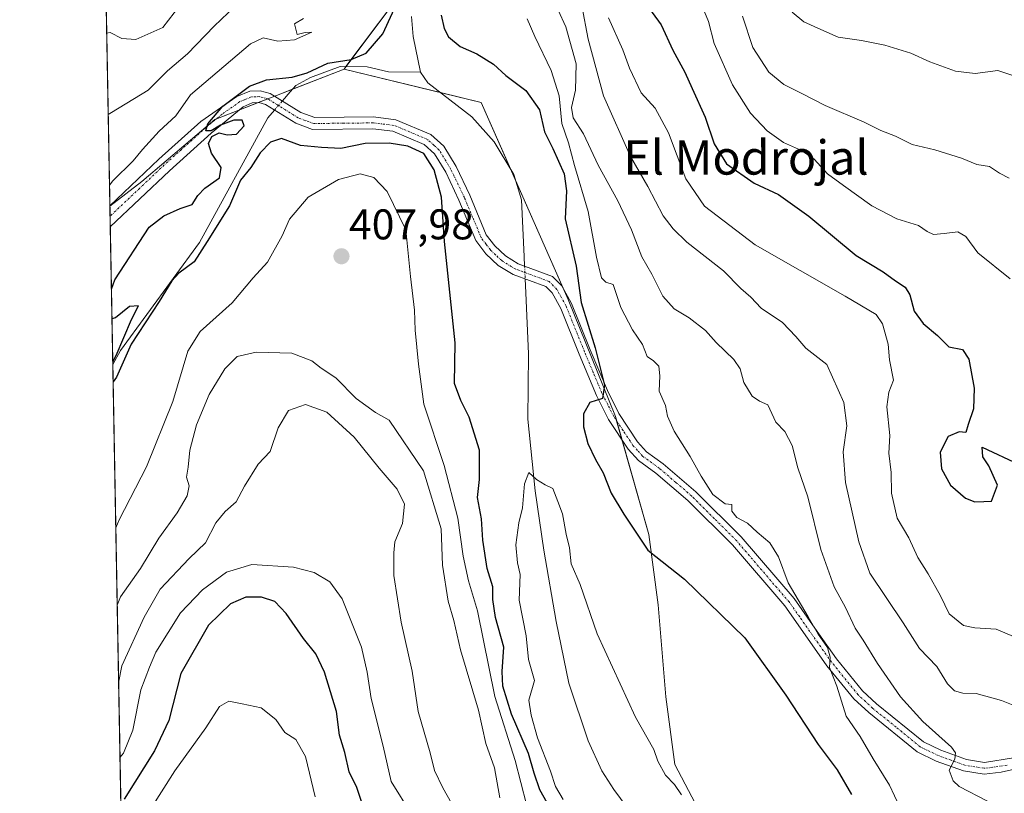
# Model space of a CAD drawing. Units: metres. Extents: x 628342 to 631837, y 4706483 to 4708860.
# Drawn here: x 628342 to 628572, y 4707516 to 4707697 of the extents above; entities that cross this region are included whole.
import ezdxf
from ezdxf.enums import TextEntityAlignment as Align

# ---------------------------------------------------------------- set-up
doc = ezdxf.new("R2010")
doc.units = ezdxf.units.M
doc.header["$MEASUREMENT"] = 0
doc.linetypes.add('TRAZO_Y_PUNTO', pattern=[1, 0.5, -0.25, 0, -0.25])
for name, color, linetype, lineweight in [('Camino', 19, 'Continuous', 0), ('Camino Cxs', 19, 'Continuous', 0), ('Camino eje', 39, 'TRAZO_Y_PUNTO', 13), ('Carátula', 7, 'Continuous', 5), ('Comarca CxS', 133, 'Continuous', 0), ('Comunidad Autónoma CxS', 142, 'Continuous', 0), ('Corriente natural lineal', 142, 'Continuous', 13), ('Corriente natural lineal oculto', 19, 'TRAZO_Y_PUNTO', 13), ('Curva de nivel maestra', 36, 'Continuous', 30), ('Curva de nivel normal', 36, 'Continuous', 0), ('Matorral', 135, 'Continuous', 0), ('Matorral CxS', 135, 'Continuous', 0), ('Municipio CxS', 142, 'Continuous', 0), ('Provincia CxS', 1, 'Continuous', 0), ('Punto de cota en terreno', 7, 'Continuous', 0), ('Rótulo de punto de cota en terreno', 19, 'Continuous', 0), ('Texto cartográfico', 19, 'Continuous', 0)]:
    doc.layers.add(name, color=color, linetype=linetype, lineweight=lineweight)
doc.styles.add('Arial', font='txt', dxfattribs={"height": 0.2})

# ---------------------------------------------------------------- blocks, each defined once
blk = doc.blocks.new('*U150')
at = {"layer": 'Matorral CxS', "color": 135, "linetype": 'Continuous', "lineweight": 0}
blk.add_polyline3d([(628502.48, 4707509.38, 394.59), (628495.38, 4707522.98, 395.34), (628493.26, 4707538.75, 396.46), (628491.48, 4707560.26, 398.85), (628489.32, 4707576.67, 400.37), (628481.48, 4707604.21, 400.6), (628470.47, 4707631.58, 397.55), (628450.18, 4707677.52, 396.85), (628418.16, 4707685.37, 399.15), (628429.97, 4707701.11, 400.2), (628431.28, 4707736.54, 403.5), (628426.96, 4707754.44, 406.75), (628428.18, 4707779.29, 406.54), (628424.42, 4707801.96, 408.33), (628419.58, 4707832.84, 410.65), (628413.42, 4707852.85, 413.65), (628408.06, 4707869.72, 416.74), (628405.31, 4707885.46, 418.17), (628405.09, 4707913.41, 418.67), (628412.5, 4707965.28, 424.06)], dxfattribs=at)
blk = doc.blocks.new('*U175')
at = {"layer": 'Curva de nivel normal', "color": 36, "linetype": 'Continuous', "lineweight": 0}
blk.add_polyline3d([(628522.72, 4707698.62, 440), (628525.49, 4707696.4, 440), (628529.46, 4707694.59, 440), (628533.5, 4707692.81, 440), (628538.94, 4707692.03, 440), (628544.4, 4707690.92, 440), (628550.41, 4707689.1, 440), (628554.88, 4707687.06, 440), (628560.84, 4707684.85, 440), (628565.46, 4707684.34, 440), (628570.78, 4707685, 440), (628575.21, 4707683.57, 440)], dxfattribs=at)
blk = doc.blocks.new('*U191')
at = {"layer": 'Curva de nivel normal', "color": 36, "linetype": 'Continuous', "lineweight": 0}
for points in [[(628479.84, 4707697.31, 420), (628483.18, 4707689.86, 420), (628484.75, 4707685.53, 420), (628487.52, 4707679.77, 420), (628490.76, 4707676.21, 420), (628493.87, 4707670.44, 420), (628497.9, 4707659.76, 420), (628502.24, 4707653.36, 420), (628514.07, 4707644.29, 420), (628535.11, 4707632.34, 420), (628542.37, 4707628.06, 420), (628543.82, 4707625.84, 420), (628545.14, 4707621.16, 420), (628545.48, 4707617.48, 420), (628546.39, 4707612.73, 420), (628545.29, 4707609.94, 420), (628544.82, 4707606.48, 420), (628545.5, 4707599.84, 420), (628545.32, 4707595.66, 420), (628545.85, 4707591.2, 420), (628545.95, 4707586.31, 420), (628547.26, 4707580.5, 420), (628549.94, 4707575.88, 420), (628552.06, 4707571.33, 420), (628554.52, 4707567.54, 420), (628557.38, 4707562.38, 420), (628559.42, 4707558.15, 420), (628562.7, 4707555.46, 420), (628565.39, 4707554.92, 420), (628570.39, 4707554.57, 420), (628579.95, 4707550.51, 420)], [(628433.91, 4707511.42, 420), (628429.16, 4707519.04, 420), (628427.26, 4707527.25, 420), (628424.49, 4707538.39, 420), (628423.51, 4707544.58, 420), (628422.19, 4707550.42, 420), (628417.68, 4707561.65, 420), (628414.8, 4707565.61, 420), (628411.2, 4707567.84, 420), (628406.37, 4707569.06, 420), (628396.62, 4707569.68, 420), (628390.73, 4707567.89, 420), (628385.08, 4707563.76, 420), (628379.95, 4707558.39, 420), (628374.24, 4707549.2, 420), (628372.73, 4707545.75, 420), (628370.71, 4707540.4, 420), (628368.84, 4707531.03, 420), (628366.65, 4707525.65, 420), (628365.85, 4707524.67, 420)]]:
    blk.add_polyline3d(points, dxfattribs=at)
blk = doc.blocks.new('*U192')
at = {"layer": 'Curva de nivel normal', "color": 36, "linetype": 'Continuous', "lineweight": 0}
for points in [[(628362.73, 4707693.72, 415), (628363.55, 4707693.87, 415), (628366.25, 4707692.53, 415), (628369.57, 4707692.23, 415), (628375.81, 4707695.03, 415), (628381.14, 4707701.99, 415)], [(628473.62, 4707700.09, 415), (628475.15, 4707692.33, 415), (628478.67, 4707679.1, 415), (628485, 4707664.98, 415), (628489.06, 4707657.97, 415), (628492.64, 4707651.07, 415), (628494.99, 4707648.07, 415), (628498.14, 4707644.95, 415), (628506.75, 4707638.22, 415), (628510.79, 4707634.14, 415), (628513.11, 4707632.13, 415), (628515.49, 4707629.51, 415), (628520.51, 4707626.19, 415), (628523.6, 4707622.93, 415), (628525.92, 4707620.2, 415), (628530.86, 4707616.4, 415), (628534.79, 4707607.51, 415), (628535.47, 4707602.07, 415), (628534.65, 4707595.99, 415), (628535.18, 4707588.86, 415), (628538.34, 4707575.01, 415), (628540.87, 4707567.69, 415), (628548.62, 4707556.04, 415), (628552.49, 4707550.06, 415), (628556.52, 4707545.9, 415), (628558.96, 4707541.8, 415), (628560.62, 4707540.16, 415), (628562.6, 4707539.67, 415), (628565.69, 4707539.6, 415), (628571.64, 4707537.95, 415), (628580.2, 4707534.54, 415)], [(628444.96, 4707510.9, 415), (628441.18, 4707517.52, 415), (628439.24, 4707521.6, 415), (628438.27, 4707525.7, 415), (628435.48, 4707535.39, 415), (628434.02, 4707544.76, 415), (628431.46, 4707556.24, 415), (628429.78, 4707567.13, 415), (628429.74, 4707572.43, 415), (628429.97, 4707574.99, 415), (628431.82, 4707579.26, 415), (628432.23, 4707583.75, 415), (628430.55, 4707587.29, 415), (628426.37, 4707592.21, 415), (628420.52, 4707599.42, 415), (628414.12, 4707605.24, 415), (628409.12, 4707607.03, 415), (628405.17, 4707605.64, 415), (628402.74, 4707601.56, 415), (628400.86, 4707596.07, 415), (628398.13, 4707593.13, 415), (628394.88, 4707587.98, 415), (628392.95, 4707584.29, 415), (628390.36, 4707582.06, 415), (628388.24, 4707579.39, 415), (628385.82, 4707574.77, 415), (628382.02, 4707571.07, 415), (628375.21, 4707563.94, 415), (628371.5, 4707557.36, 415), (628366.27, 4707545.99, 415), (628365.53, 4707542.05, 415)]]:
    blk.add_polyline3d(points, dxfattribs=at)
blk = doc.blocks.new('*U194')
at = {"layer": 'Curva de nivel normal', "color": 36, "linetype": 'Continuous', "lineweight": 0}
blk.add_polyline3d([(628573.43, 4707659.89, 435), (628571.1, 4707661.09, 435), (628568.84, 4707662.62, 435), (628565.82, 4707663.07, 435), (628562.27, 4707664.56, 435), (628556.05, 4707666.47, 435), (628550.74, 4707667.76, 435), (628546.87, 4707669.69, 435), (628543.41, 4707670.98, 435), (628539.58, 4707672.94, 435), (628530.41, 4707676.88, 435), (628524.87, 4707679.75, 435), (628520.78, 4707681.72, 435), (628517.28, 4707684.66, 435), (628513.55, 4707690.43, 435), (628511.18, 4707697.74, 435)], dxfattribs=at)
blk = doc.blocks.new('*U206')
at = {"layer": 'Curva de nivel normal', "color": 36, "linetype": 'Continuous', "lineweight": 0}
for points in [[(628363.39, 4707658.25, 405), (628364.19, 4707659.24, 405), (628368.92, 4707663.9, 405), (628371.07, 4707666.61, 405), (628374.98, 4707670.89, 405), (628378.84, 4707674.43, 405), (628382.31, 4707679.34, 405), (628396.27, 4707691.28, 405), (628399.28, 4707692.66, 405), (628402.67, 4707691.87, 405), (628406.57, 4707692.17, 405), (628410.62, 4707693.98, 405), (628409.1, 4707693.91, 405), (628407.22, 4707693.44, 405), (628406.58, 4707695.92, 405), (628408.66, 4707697.14, 405)], [(628460.86, 4707697.08, 405), (628462.64, 4707692.96, 405), (628466.46, 4707684.99, 405), (628468.33, 4707679.08, 405), (628469, 4707672.66, 405), (628470.53, 4707668.1, 405), (628471.92, 4707662.88, 405), (628475.15, 4707652.11, 405), (628477.05, 4707641.44, 405), (628478.21, 4707636.61, 405), (628479.26, 4707635.6, 405), (628480.95, 4707635.06, 405), (628482.73, 4707629.72, 405), (628485.49, 4707624.48, 405), (628487.82, 4707621.08, 405), (628488.92, 4707618.27, 405), (628490.36, 4707617.26, 405), (628491.58, 4707615.96, 405), (628491.85, 4707613.74, 405), (628491.7, 4707610.15, 405), (628493.14, 4707606.8, 405), (628493.67, 4707604.35, 405), (628495.16, 4707600.83, 405), (628498.9, 4707594.92, 405), (628501.52, 4707590.3, 405), (628504.24, 4707586.06, 405), (628507.14, 4707583.84, 405), (628508.69, 4707583.7, 405), (628508.62, 4707582.17, 405), (628509.81, 4707580.62, 405), (628512.32, 4707579.33, 405), (628514.58, 4707577.26, 405), (628517.5, 4707574.74, 405), (628519.54, 4707571.5, 405), (628521.82, 4707565.4, 405), (628526.49, 4707557.5, 405), (628528.8, 4707553.43, 405), (628530.96, 4707550.31, 405), (628531.6, 4707548.04, 405), (628531.47, 4707545.65, 405), (628533.16, 4707541.28, 405), (628535.37, 4707534.31, 405), (628538.58, 4707529.5, 405), (628541.63, 4707524.31, 405), (628545.46, 4707518.15, 405), (628548.99, 4707510.72, 405)], [(628460.74, 4707513.66, 405), (628458.1, 4707523.94, 405), (628453.32, 4707538.84, 405), (628449.3, 4707558.83, 405), (628447.18, 4707565.9, 405), (628445.96, 4707571.65, 405), (628444.7, 4707580.54, 405), (628441.5, 4707592.83, 405), (628436.74, 4707607.15, 405), (628435.51, 4707616.42, 405), (628434.78, 4707624.38, 405), (628434.61, 4707629.04, 405), (628433.68, 4707636.96, 405), (628432.57, 4707647.79, 405), (628428.17, 4707656.77, 405), (628425.12, 4707660.07, 405), (628421.93, 4707660.9, 405), (628416.82, 4707659.54, 405), (628409.76, 4707655.46, 405), (628405.44, 4707650.28, 405), (628403.72, 4707646.39, 405), (628400.27, 4707640.24, 405), (628396.96, 4707636.6, 405), (628392.04, 4707630.74, 405), (628384.53, 4707624.08, 405), (628381.67, 4707619.46, 405), (628378.18, 4707607.77, 405), (628372.04, 4707592.5, 405), (628365.65, 4707580.11, 405), (628364.86, 4707578.28, 405)]]:
    blk.add_polyline3d(points, dxfattribs=at)
blk = doc.blocks.new('*U209')
at = {"layer": 'Curva de nivel normal', "color": 36, "linetype": 'Continuous', "lineweight": 0}
for points in [[(628363.08, 4707674.78, 410), (628363.89, 4707675.2, 410), (628372.43, 4707680.45, 410), (628376.92, 4707684.91, 410), (628381.6, 4707688.95, 410), (628387.83, 4707695.4, 410), (628392.7, 4707700.07, 410)], [(628466.3, 4707703.04, 410), (628469.91, 4707695.2, 410), (628472.35, 4707686.6, 410), (628472.2, 4707680.4, 410), (628471.21, 4707676.42, 410), (628471.61, 4707673.99, 410), (628474.06, 4707670.24, 410), (628477.46, 4707662.89, 410), (628482.07, 4707654.57, 410), (628485.24, 4707647.85, 410), (628487.68, 4707641.52, 410), (628489.98, 4707637.45, 410), (628492.58, 4707632.34, 410), (628495.23, 4707629.41, 410), (628498.71, 4707627.27, 410), (628502.51, 4707624.33, 410), (628505, 4707621.55, 410), (628509.09, 4707617.57, 410), (628510.64, 4707615.33, 410), (628511.46, 4707612.14, 410), (628513.38, 4707608.98, 410), (628515.14, 4707607.81, 410), (628517.05, 4707607, 410), (628518.95, 4707602.91, 410), (628521, 4707600.75, 410), (628522.74, 4707597.47, 410), (628524.04, 4707592.23, 410), (628526.36, 4707585.51, 410), (628529.47, 4707573.19, 410), (628532.56, 4707564.46, 410), (628535.22, 4707559.66, 410), (628537.48, 4707554.84, 410), (628539.33, 4707552.01, 410), (628542.65, 4707546.55, 410), (628548.02, 4707538.8, 410), (628553.27, 4707532.99, 410), (628559.91, 4707527, 410), (628560.86, 4707525.74, 410), (628560.73, 4707524.21, 410), (628559.4, 4707521.69, 410), (628560.33, 4707519.15, 410), (628561.71, 4707517.82, 410), (628568.3, 4707514.45, 410)], [(628454.52, 4707515.2, 410), (628453.23, 4707522.24, 410), (628451.23, 4707527.91, 410), (628449.56, 4707535.68, 410), (628445.34, 4707549.78, 410), (628443.75, 4707556.63, 410), (628442.44, 4707561.15, 410), (628441.16, 4707569.51, 410), (628440.79, 4707578.01, 410), (628436.67, 4707591.55, 410), (628428.66, 4707603.35, 410), (628425.51, 4707605.17, 410), (628420.98, 4707608.41, 410), (628416.21, 4707613.28, 410), (628412.82, 4707615.54, 410), (628410.62, 4707617.21, 410), (628405.93, 4707619.01, 410), (628397.59, 4707619.24, 410), (628393.19, 4707618.22, 410), (628390.34, 4707615.38, 410), (628386.69, 4707609.4, 410), (628383.68, 4707602.31, 410), (628382.18, 4707596.39, 410), (628381.73, 4707592.39, 410), (628381.33, 4707590.06, 410), (628382.01, 4707588.06, 410), (628381.54, 4707585.73, 410), (628379.21, 4707581.73, 410), (628374.93, 4707575.82, 410), (628370.65, 4707568.76, 410), (628365.98, 4707562.11, 410), (628365.19, 4707560.21, 410)]]:
    blk.add_polyline3d(points, dxfattribs=at)
blk = doc.blocks.new('*U212')
at = {"layer": 'Curva de nivel normal', "color": 36, "linetype": 'Continuous', "lineweight": 0}
for points in [[(628501.53, 4707700.55, 430), (628503.2, 4707696.47, 430), (628504.56, 4707691.34, 430), (628508.82, 4707681.68, 430), (628513.05, 4707675.09, 430), (628516.94, 4707670.91, 430), (628520.68, 4707668.21, 430), (628524.91, 4707666.37, 430), (628527.9, 4707664.3, 430), (628530.98, 4707660.86, 430), (628534.76, 4707658.16, 430), (628541.37, 4707653.41, 430), (628547.18, 4707650.4, 430), (628552.25, 4707648.81, 430), (628554.27, 4707647.42, 430), (628555.74, 4707646.76, 430), (628558.21, 4707646.98, 430), (628561.4, 4707647.34, 430), (628563.26, 4707646.28, 430), (628566.04, 4707642.44, 430), (628573.6, 4707636.42, 430)], [(628411.4, 4707515.46, 430), (628409.18, 4707524.82, 430), (628406.88, 4707528.82, 430), (628404.33, 4707530.49, 430), (628402.24, 4707533.52, 430), (628398.78, 4707536.18, 430), (628394.33, 4707537.12, 430), (628391.22, 4707537.75, 430), (628389.05, 4707536.53, 430), (628385.88, 4707531.51, 430), (628378.64, 4707521.54, 430), (628373, 4707512.57, 430)]]:
    blk.add_polyline3d(points, dxfattribs=at)
blk = doc.blocks.new('*U227')
at = {"layer": 'Curva de nivel maestra', "color": 36, "linetype": 'Continuous', "lineweight": 30}
for points in [[(628488.56, 4707700.61, 425), (628492.16, 4707695.66, 425), (628494.86, 4707689.78, 425), (628497.72, 4707684.62, 425), (628499.36, 4707680.84, 425), (628502.44, 4707674.13, 425), (628504.52, 4707667.88, 425), (628507.4, 4707663.2, 425), (628513.87, 4707658.69, 425), (628519.58, 4707656.05, 425), (628526.63, 4707651, 425), (628537.68, 4707641.83, 425), (628543.99, 4707638.04, 425), (628546.84, 4707635.95, 425), (628549.1, 4707634.46, 425), (628550.2, 4707632.62, 425), (628551.22, 4707628.82, 425), (628553.32, 4707625.94, 425), (628556.68, 4707623.18, 425), (628559.31, 4707620.54, 425), (628562.5, 4707619.87, 425), (628564.01, 4707617.62, 425), (628565.26, 4707610.87, 425), (628565.09, 4707606.06, 425), (628563.85, 4707602.39, 425), (628563.31, 4707600.53, 425), (628561.69, 4707600.62, 425), (628559.14, 4707599.54, 425), (628557.27, 4707595.9, 425), (628557.6, 4707592.02, 425), (628559.66, 4707588.17, 425), (628563.2, 4707585.18, 425), (628565.34, 4707584.34, 425), (628567.44, 4707584.36, 425), (628569.23, 4707584.5, 425), (628570.63, 4707588.21, 425), (628568.61, 4707592.71, 425), (628567.23, 4707594.84, 425), (628567.06, 4707597.07, 425), (628575.72, 4707593.02, 425)], [(628423.28, 4707511.13, 425), (628421.14, 4707517.61, 425), (628419.34, 4707521.26, 425), (628418.34, 4707525.8, 425), (628417.1, 4707529.86, 425), (628416.35, 4707535.37, 425), (628413.56, 4707544.58, 425), (628411.59, 4707548.86, 425), (628408.7, 4707552.4, 425), (628404.66, 4707558.26, 425), (628401.99, 4707561.04, 425), (628398.9, 4707562.09, 425), (628395.18, 4707562.07, 425), (628391.61, 4707560.5, 425), (628386.5, 4707555.54, 425), (628380.01, 4707544.23, 425), (628377.22, 4707533.27, 425), (628373.92, 4707526.21, 425), (628366.85, 4707514.91, 425)]]:
    blk.add_polyline3d(points, dxfattribs=at)
blk = doc.blocks.new('*U228')
at = {"layer": 'Curva de nivel maestra', "color": 36, "linetype": 'Continuous', "lineweight": 30}
for points in [[(628363.83, 4707633.96, 400), (628364.61, 4707636.17, 400), (628372.68, 4707648.44, 400), (628376.06, 4707651.11, 400), (628379.88, 4707652.78, 400), (628382.7, 4707653.74, 400), (628383.99, 4707655.81, 400), (628385.67, 4707657.52, 400), (628389.1, 4707659.93, 400), (628389.48, 4707662.4, 400), (628387.19, 4707665.74, 400), (628386.51, 4707668.01, 400), (628387.26, 4707669.64, 400), (628389, 4707670.48, 400), (628390.89, 4707669.98, 400), (628393.05, 4707670.12, 400), (628394.81, 4707672.1, 400), (628394.39, 4707673.42, 400), (628392.4, 4707673.46, 400), (628389.32, 4707672.23, 400), (628387.14, 4707670.94, 400), (628385.89, 4707670.9, 400), (628386.31, 4707672.58, 400), (628389.83, 4707676.71, 400), (628396.04, 4707681.34, 400), (628400.04, 4707682.87, 400), (628406.04, 4707683.44, 400), (628409.57, 4707684.44, 400), (628414.38, 4707686.73, 400), (628419.8, 4707687.61, 400), (628423.28, 4707689.1, 400), (628427.18, 4707693.58, 400), (628431.23, 4707702.42, 400)], [(628440.78, 4707697.98, 400), (628441.48, 4707694.8, 400), (628442.49, 4707692.9, 400), (628445.23, 4707690.63, 400), (628449.12, 4707688.88, 400), (628453.03, 4707686.53, 400), (628455.88, 4707683.88, 400), (628460.6, 4707680.36, 400), (628463.76, 4707675.81, 400), (628464.95, 4707670.67, 400), (628466.88, 4707666.79, 400), (628469.51, 4707660.88, 400), (628470.03, 4707656.89, 400), (628469.73, 4707650.42, 400), (628472.29, 4707639.3, 400), (628473.52, 4707630.83, 400), (628476.72, 4707620.24, 400), (628478.92, 4707611.56, 400), (628478.44, 4707608.41, 400), (628475.5, 4707607.5, 400), (628474, 4707604.87, 400), (628474.02, 4707601.82, 400), (628475.06, 4707597.94, 400), (628476.83, 4707594.17, 400), (628478.64, 4707591.12, 400), (628480.5, 4707586.33, 400), (628483.45, 4707581.43, 400), (628489.05, 4707573, 400), (628497.61, 4707566.23, 400), (628511.7, 4707552.55, 400), (628521.24, 4707539.14, 400), (628528.81, 4707527.68, 400), (628533.22, 4707521.78, 400), (628536.62, 4707516, 400)], [(628465.56, 4707514.05, 400), (628463.86, 4707517.07, 400), (628462.5, 4707521, 400), (628461.18, 4707525.52, 400), (628457.21, 4707534.74, 400), (628455.2, 4707541.31, 400), (628455.08, 4707544.73, 400), (628455.4, 4707550.39, 400), (628453.47, 4707557.34, 400), (628452.86, 4707561.54, 400), (628452.87, 4707564.48, 400), (628451.54, 4707568.76, 400), (628450.57, 4707575.39, 400), (628450.26, 4707580.35, 400), (628449.26, 4707585.34, 400), (628449.78, 4707589.56, 400), (628449.76, 4707596.37, 400), (628447.35, 4707604.09, 400), (628445.39, 4707607.95, 400), (628443.9, 4707611.94, 400), (628444.06, 4707621.45, 400), (628441.62, 4707645.07, 400), (628440.86, 4707655.42, 400), (628439.14, 4707661.8, 400), (628436.73, 4707665.61, 400), (628433.04, 4707667.34, 400), (628428.71, 4707668.02, 400), (628423.04, 4707667.96, 400), (628417.37, 4707666.82, 400), (628412.86, 4707667.07, 400), (628408.01, 4707667.52, 400), (628403.53, 4707669.12, 400), (628400.95, 4707668.32, 400), (628398.59, 4707665.81, 400), (628396.36, 4707662.4, 400), (628393.99, 4707659.4, 400), (628391.4, 4707653.4, 400), (628386.19, 4707645.07, 400), (628383.12, 4707640.32, 400), (628379.6, 4707637.72, 400), (628377.91, 4707635.9, 400), (628374.95, 4707631.12, 400), (628368.47, 4707621.12, 400), (628365.03, 4707613.42, 400), (628364.23, 4707612.37, 400)], [(628364.15, 4707617.01, 400), (628364.94, 4707618.5, 400), (628368.54, 4707626.91, 400), (628370.17, 4707630.09, 400), (628368.05, 4707629.89, 400), (628364.78, 4707627.26, 400), (628363.96, 4707627.01, 400)]]:
    blk.add_polyline3d(points, dxfattribs=at)
blk = doc.blocks.new('5PATER')
at = {"layer": 'Carátula', "linetype": 'Continuous', "lineweight": 5}
h = blk.add_hatch(color=250, dxfattribs=at)
edge = h.paths.add_edge_path()
edge.add_ellipse((0, 0.01), major_axis=(-1.33, -1.34), ratio=0.999422, start_angle=0, end_angle=360)

msp = doc.modelspace()

# ---------------------------------------------------------------- linework, layer by layer
at = {"layer": 'Camino', "color": 19, "linetype": 'Continuous', "lineweight": 0}
for points in [[(628363.48, 4707653.45, 402.91), (628374.94, 4707664.3, 401.39), (628384.74, 4707673.1, 401.17), (628393.12, 4707678.94, 399.9), (628396.12, 4707680.21, 400.03), (628398.54, 4707680.3, 399.7), (628400.91, 4707679.68, 399.15), (628408.07, 4707675.2, 398.47), (628411.29, 4707674.03, 398.45), (628425.01, 4707674.17, 398.45), (628430.23, 4707673.53, 398.39), (628438.38, 4707670.11, 398.38), (628441.43, 4707667.33, 398.52), (628444.3, 4707662.59, 398.41), (628447.49, 4707655.9, 397.86), (628451.34, 4707646.69, 396.95), (628453.32, 4707644.06, 396.89), (628455.79, 4707641.73, 396.81), (628458.8, 4707639.89, 396.5), (628460.29, 4707639.34, 396.38), (628466.8, 4707636.95, 396.71), (628468.95, 4707634.75, 397.26), (628471.22, 4707630.61, 397.71), (628475.56, 4707619.83, 399.3), (628479.6, 4707610.3, 400.51), (628482.28, 4707604.95, 400.86), (628486.67, 4707598.35, 401.7), (628488.77, 4707596.01, 402.16), (628492.63, 4707593.2, 402.45), (628500.26, 4707586.66, 403.59), (628510.8, 4707576.13, 403.49), (628523.17, 4707561.72, 404.49), (628528, 4707554.83, 405.16), (628533.06, 4707547.68, 405.47), (628539.16, 4707540.2, 406.79), (628542.41, 4707537.18, 407.32), (628553.39, 4707528.28, 408.78), (628557.43, 4707526.33, 409.51), (628563.42, 4707524.15, 410.33), (628567.61, 4707523.49, 410.52), (628574.38, 4707524.57, 411.41)], [(628576.31, 4707522.29, 411.34), (628571.51, 4707521.17, 410.88), (628567.55, 4707520.71, 410.72), (628562.73, 4707521.47, 410.16), (628556.35, 4707523.78, 409.36), (628551.9, 4707525.94, 408.7), (628540.6, 4707535.09, 406.88), (628537.14, 4707538.31, 406.19), (628530.86, 4707546.01, 404.7), (628525.74, 4707553.24, 403.91), (628520.99, 4707560.03, 403.37), (628508.78, 4707574.25, 402.67), (628498.38, 4707584.63, 402.65), (628490.92, 4707591.03, 402.03), (628486.91, 4707593.95, 401.8), (628484.48, 4707596.65, 401.5), (628479.89, 4707603.56, 400.62), (628477.09, 4707609.14, 399.82), (628473.01, 4707618.78, 398.79), (628468.72, 4707629.43, 397.19), (628466.71, 4707633.09, 396.63), (628465.26, 4707634.57, 396.5), (628457.59, 4707637.39, 396.45), (628454.11, 4707639.52, 396.64), (628451.25, 4707642.21, 396.79), (628448.93, 4707645.31, 397.14), (628444.97, 4707654.77, 398.47), (628441.87, 4707661.28, 398.57), (628439.28, 4707665.56, 399.12), (628436.87, 4707667.75, 398.87), (628429.51, 4707670.84, 398.74), (628424.86, 4707671.41, 398.85), (628410.81, 4707671.26, 398.79), (628406.85, 4707672.71, 398.73), (628399.8, 4707677.12, 398.83), (628398.24, 4707677.53, 398.96), (628396.73, 4707677.47, 399.06), (628394.57, 4707676.56, 399.35), (628387.16, 4707670.41, 399.89), (628377.4, 4707661.63, 400.91), (628363.57, 4707648.56, 402.67)], [(628363.57, 4707648.56, 402.67), (628363.48, 4707653.45, 402.91)]]:
    msp.add_polyline3d(points, dxfattribs=at)
at = {"layer": 'Camino Cxs', "color": 19, "linetype": 'Continuous', "lineweight": 0}
msp.add_polyline3d([(628576.31, 4707522.29, 411.34), (628571.51, 4707521.17, 410.88), (628567.55, 4707520.71, 410.72), (628562.73, 4707521.47, 410.16), (628556.35, 4707523.78, 409.36), (628551.9, 4707525.94, 408.7), (628540.6, 4707535.09, 406.88), (628537.14, 4707538.31, 406.19), (628530.86, 4707546.01, 404.7), (628525.74, 4707553.24, 403.91), (628520.99, 4707560.03, 403.37), (628508.78, 4707574.25, 402.67), (628498.38, 4707584.63, 402.65), (628490.92, 4707591.03, 402.03), (628486.91, 4707593.95, 401.8), (628484.48, 4707596.65, 401.5), (628479.89, 4707603.56, 400.62), (628477.09, 4707609.14, 399.82), (628473.01, 4707618.78, 398.79), (628468.72, 4707629.43, 397.19), (628466.71, 4707633.09, 396.63), (628465.26, 4707634.57, 396.5), (628457.59, 4707637.39, 396.45), (628454.11, 4707639.52, 396.64), (628451.25, 4707642.21, 396.79), (628448.93, 4707645.31, 397.14), (628444.97, 4707654.77, 398.47), (628441.87, 4707661.28, 398.57), (628439.28, 4707665.56, 399.12), (628436.87, 4707667.75, 398.87), (628429.51, 4707670.84, 398.74), (628424.86, 4707671.41, 398.85), (628410.81, 4707671.26, 398.79), (628406.85, 4707672.71, 398.73), (628399.8, 4707677.12, 398.83), (628398.24, 4707677.53, 398.96), (628396.73, 4707677.47, 399.06), (628394.57, 4707676.56, 399.35), (628387.16, 4707670.41, 399.89), (628377.4, 4707661.63, 400.91), (628363.57, 4707648.56, 402.67), (628363.48, 4707653.45, 402.91), (628374.94, 4707664.3, 401.39), (628384.74, 4707673.1, 401.17), (628393.12, 4707678.94, 399.9), (628396.12, 4707680.21, 400.03), (628398.54, 4707680.3, 399.7), (628400.91, 4707679.68, 399.15), (628408.07, 4707675.2, 398.47), (628411.29, 4707674.03, 398.45), (628425.01, 4707674.17, 398.45), (628430.23, 4707673.53, 398.39), (628438.38, 4707670.11, 398.38), (628441.43, 4707667.33, 398.52), (628444.3, 4707662.59, 398.41), (628447.49, 4707655.9, 397.86), (628451.34, 4707646.69, 396.95), (628453.32, 4707644.06, 396.89), (628455.79, 4707641.73, 396.81), (628458.8, 4707639.89, 396.5), (628460.29, 4707639.34, 396.38), (628466.8, 4707636.95, 396.71), (628468.95, 4707634.75, 397.26), (628471.22, 4707630.61, 397.71), (628475.56, 4707619.83, 399.3), (628479.6, 4707610.3, 400.51), (628482.28, 4707604.95, 400.86), (628486.67, 4707598.35, 401.7), (628488.77, 4707596.01, 402.16), (628492.63, 4707593.2, 402.45), (628500.26, 4707586.66, 403.59), (628510.8, 4707576.13, 403.49), (628523.17, 4707561.72, 404.49), (628528, 4707554.83, 405.16), (628533.06, 4707547.68, 405.47), (628539.16, 4707540.2, 406.79), (628542.41, 4707537.18, 407.32), (628553.39, 4707528.28, 408.78), (628557.43, 4707526.33, 409.51), (628563.42, 4707524.15, 410.33), (628567.61, 4707523.49, 410.52), (628574.38, 4707524.57, 411.41)], dxfattribs=at)
at = {"layer": 'Camino eje', "color": 39, "linetype": 'TRAZO_Y_PUNTO', "lineweight": 13}
msp.add_polyline3d([(628572.95, 4707522.87, 411.02), (628569.56, 4707522.33, 410.74), (628567.58, 4707522.1, 410.62), (628563.08, 4707522.81, 410.14), (628559.89, 4707523.97, 409.84), (628556.89, 4707525.06, 409.41), (628554.87, 4707526.03, 409.08), (628552.65, 4707527.11, 408.74), (628547, 4707531.69, 407.81), (628541.51, 4707536.14, 407.06), (628538.15, 4707539.26, 406.42), (628531.96, 4707546.85, 405.01), (628526.87, 4707554.04, 404.37), (628524.5, 4707557.43, 404.43), (628522.08, 4707560.88, 403.78), (628509.79, 4707575.19, 403.06), (628504.59, 4707580.38, 403.12), (628499.32, 4707585.65, 403.04), (628495.59, 4707588.85, 402.4), (628491.78, 4707592.12, 402.13), (628487.84, 4707594.98, 401.92), (628486.63, 4707596.33, 401.73), (628485.58, 4707597.5, 401.59), (628483.28, 4707600.96, 401.32), (628481.09, 4707604.26, 400.59), (628479.69, 4707607.05, 400.3), (628478.35, 4707609.72, 400.1), (628476.31, 4707614.54, 399.23), (628474.29, 4707619.31, 399.02), (628469.97, 4707630.02, 397.44), (628467.83, 4707633.92, 396.91), (628466.03, 4707635.76, 396.56), (628458.94, 4707638.37, 396.33), (628458.2, 4707638.64, 396.37), (628454.95, 4707640.63, 396.7), (628453.52, 4707641.97, 396.79), (628452.29, 4707643.14, 396.79), (628451.3, 4707644.45, 396.83), (628450.14, 4707646, 397.04), (628448.16, 4707650.73, 397.42), (628446.23, 4707655.34, 398.05), (628443.09, 4707661.94, 398.48), (628440.36, 4707666.45, 398.73), (628439.15, 4707667.54, 398.74), (628437.63, 4707668.93, 398.51), (628429.87, 4707672.19, 398.56), (628424.94, 4707672.79, 398.6), (628418.08, 4707672.72, 398.6), (628411.05, 4707672.65, 398.58), (628409.07, 4707673.37, 398.54), (628407.46, 4707673.96, 398.54), (628400.36, 4707678.4, 398.83), (628398.39, 4707678.92, 399.17), (628397.64, 4707678.89, 399.23), (628396.43, 4707678.84, 399.33), (628394.93, 4707678.21, 399.38), (628393.85, 4707677.75, 399.52), (628389.66, 4707674.83, 400.02), (628385.95, 4707671.76, 400.17), (628381.07, 4707667.37, 400.33), (628376.17, 4707662.97, 400.88), (628370.44, 4707657.54, 401.78), (628363.52, 4707651, 402.79)], dxfattribs=at)
at = {"layer": 'Comarca CxS', "color": 133, "linetype": 'Continuous', "lineweight": 0}
msp.add_polyline3d([(631808.88, 4706546.7, 624.44), (628385.04, 4706482.7, 440.55), (628342.43, 4708796.03, 517.71), (631765.13, 4708860.02, 410.46), (631769.56, 4708625.52, 494.19), (631774.65, 4708356.45, 553.09), (631808.88, 4706546.7, 624.44)], close=True, dxfattribs=at)
msp.add_polyline3d([(631808.88, 4706546.7, 624.44), (628385.04, 4706482.7, 440.55), (628342.43, 4708796.03, 517.71), (631765.13, 4708860.02, 410.46), (631769.56, 4708625.52, 494.19), (631774.65, 4708356.45, 553.09), (631808.88, 4706546.7, 624.44)], close=True, dxfattribs=at)
at = {"layer": 'Comunidad Autónoma CxS', "color": 142, "linetype": 'Continuous', "lineweight": 0}
msp.add_polyline3d([(631808.88, 4706546.7, 624.44), (628385.04, 4706482.7, 440.55), (628342.43, 4708796.03, 517.71), (631765.13, 4708860.02, 410.46), (631808.88, 4706546.7, 624.44)], close=True, dxfattribs=at)
msp.add_polyline3d([(631808.88, 4706546.7, 624.44), (628385.04, 4706482.7, 440.55), (628342.43, 4708796.03, 517.71), (631765.13, 4708860.02, 410.46), (631808.88, 4706546.7, 624.44)], close=True, dxfattribs=at)
at = {"layer": 'Corriente natural lineal', "color": 142, "linetype": 'Continuous', "lineweight": 13}
for points in [[(628433.91, 4707697.63, 399.14), (628434.3, 4707692.95, 398.61), (628436.02, 4707684.6, 397.74)], [(628403.74, 4707677.91, 398.55), (628405.57, 4707680.02, 398.9), (628406.86, 4707681.52, 399.33), (628410.3, 4707683.36, 399.02), (628417.21, 4707685.95, 399.47), (628423.56, 4707685.85, 398.71), (628428.54, 4707684.74, 397.73), (628436.02, 4707684.6, 397.74)], [(628436.02, 4707684.6, 397.74), (628437.69, 4707682.17, 397.58), (628447.98, 4707674.19, 397.35), (628453.15, 4707668.4, 397.3), (628457.76, 4707660.77, 397.36), (628459.6, 4707654.8, 397.03), (628460.19, 4707641.62, 396.67), (628460.29, 4707639.34, 396.38)], [(628364.16, 4707616.39, 399.99), (628364.16, 4707616.39, 399.99), (628365.97, 4707619.65, 399.77), (628384.39, 4707644.87, 399.92), (628400.33, 4707673.97, 398.72), (628401.91, 4707675.8, 398.69)], [(628460.42, 4707636.35, 396.32), (628460.56, 4707633.14, 396.38), (628461.2, 4707618.86, 396.04), (628461.01, 4707603.62, 395.73), (628462.78, 4707586.85, 394.72), (628464.75, 4707573.03, 394.4), (628467.64, 4707556.36, 393.88), (628470.6, 4707541.96, 393.44), (628475.1, 4707528.53, 392.92), (628478.35, 4707521.48, 392.76), (628481.12, 4707517.15, 392.74), (628486.03, 4707510.56, 392.08)]]:
    msp.add_polyline3d(points, dxfattribs=at)
at = {"layer": 'Corriente natural lineal oculto', "color": 19, "linetype": 'TRAZO_Y_PUNTO', "lineweight": 13}
for points in [[(628401.91, 4707675.8, 398.69), (628403.74, 4707677.91, 398.55)], [(628460.29, 4707639.34, 396.38), (628460.42, 4707636.35, 396.32)]]:
    msp.add_polyline3d(points, dxfattribs=at)
at = {"layer": 'Curva de nivel normal', "color": 36, "linetype": 'Continuous', "lineweight": 0}
msp.add_polyline3d([(628496.9, 4707515.91, 395), (628495.29, 4707518.3, 395), (628493.18, 4707520.53, 395), (628491.4, 4707523.74, 395), (628490.47, 4707526.48, 395), (628486.14, 4707534.07, 395), (628477.19, 4707553.48, 395), (628473.28, 4707565, 395), (628471.19, 4707569.82, 395), (628470.74, 4707573.6, 395), (628469.97, 4707576.75, 395), (628469.16, 4707581.54, 395), (628468.02, 4707584.43, 395), (628466.87, 4707587.39, 395), (628465.05, 4707588.27, 395), (628463.05, 4707589.56, 395), (628461.24, 4707591.15, 395), (628460.28, 4707588.49, 395), (628459.79, 4707582.92, 395), (628458.96, 4707579.39, 395), (628458.24, 4707574.31, 395), (628458.64, 4707570.06, 395), (628459.24, 4707567.31, 395), (628459.04, 4707561.39, 395), (628460.65, 4707552.99, 395), (628461.21, 4707547.52, 395), (628462.59, 4707542.6, 395), (628461.3, 4707537.98, 395), (628461.8, 4707534.54, 395), (628463.28, 4707529.21, 395), (628466.36, 4707521.43, 395), (628467.48, 4707517.82, 395), (628469.31, 4707514.82, 395)], dxfattribs=at)
at = {"layer": 'Matorral', "color": 135, "linetype": 'Continuous', "lineweight": 0}
for points in [[(628363.48, 4707653.32, 402.91), (628363.48, 4707653.45, 402.91), (628362, 4707733.66, 425.87)], [(628418.16, 4707685.37, 399.15), (628418.58, 4707685.93, 399.36), (628429.97, 4707701.11, 400.2)], [(628418.16, 4707685.37, 399.15), (628406.12, 4707680.66, 399.1), (628401.95, 4707679.03, 398.85), (628400.35, 4707678.4, 398.83), (628398.12, 4707677.53, 398.97), (628393.61, 4707675.76, 399.48), (628388.25, 4707673.66, 399.87), (628387.98, 4707673.56, 399.84), (628370.92, 4707659.12, 401.75), (628363.48, 4707653.32, 402.91)], [(628554.51, 4707465.14, 392.19), (628542.97, 4707478.5, 393.62), (628525.51, 4707495.36, 393.82), (628502.48, 4707509.38, 394.59), (628495.38, 4707522.98, 395.34), (628493.26, 4707538.75, 396.46), (628491.48, 4707560.26, 398.85), (628489.32, 4707576.67, 400.37), (628483, 4707598.88, 401.38), (628481.76, 4707603.24, 400.75), (628481.48, 4707604.21, 400.6), (628470.47, 4707631.58, 397.55), (628469.55, 4707633.66, 397.35), (628458.19, 4707659.38, 397.37), (628457.07, 4707661.91, 397.41), (628450.18, 4707677.52, 396.85), (628440.69, 4707679.85, 397.4), (628418.16, 4707685.37, 399.15)], [(628368.1, 4707402.31, 466.53), (628364.16, 4707616.39, 399.99), (628363.57, 4707648.56, 402.67), (628363.52, 4707651, 402.79), (628363.48, 4707653.32, 402.91)]]:
    msp.add_polyline3d(points, dxfattribs=at)
at = {"layer": 'Matorral CxS', "color": 135, "linetype": 'Continuous', "lineweight": 0}
msp.add_polyline3d([(628429.97, 4707701.11, 400.2), (628418.16, 4707685.37, 399.15), (628387.98, 4707673.56, 399.84), (628370.92, 4707659.12, 401.75), (628363.48, 4707653.32, 402.91), (628362, 4707733.66, 425.87), (628366.98, 4707729.98, 423.51), (628394.54, 4707708.99, 411.66), (628429.97, 4707701.11, 400.2)], close=True, dxfattribs=at)
msp.add_polyline3d([(628368.1, 4707402.31, 466.53), (628363.48, 4707653.32, 402.91), (628370.92, 4707659.12, 401.75), (628387.98, 4707673.56, 399.84), (628418.16, 4707685.37, 399.15), (628450.18, 4707677.52, 396.85), (628470.47, 4707631.58, 397.55), (628481.48, 4707604.21, 400.6), (628489.32, 4707576.67, 400.37), (628491.48, 4707560.26, 398.85), (628493.26, 4707538.75, 396.46), (628495.38, 4707522.98, 395.34), (628502.48, 4707509.38, 394.59)], dxfattribs=at)
at = {"layer": 'Municipio CxS', "color": 142, "linetype": 'Continuous', "lineweight": 0}
for points in [[(628685.18, 4706488.31, 411.07), (628385.04, 4706482.7, 440.55), (628383.13, 4706586.5, 428.17), (628342.43, 4708796.03, 517.71), (630937.41, 4708844.55, 368.89), (631765.13, 4708860.02, 410.46), (631769.88, 4708609.03, 501.69), (631774.88, 4708344.23, 548.29), (631774.88, 4708344.23, 548.29), (631774.9, 4708343.39, 547.96), (631778.99, 4708127.28, 554.13), (631808.88, 4706546.7, 624.44), (629916.91, 4706511.33, 425.53), (629556.06, 4706504.59, 364.32), (628685.18, 4706488.31, 411.07)], [(628685.18, 4706488.31, 411.07), (628385.04, 4706482.7, 440.55), (628383.13, 4706586.5, 428.17), (628342.43, 4708796.03, 517.71), (630937.41, 4708844.55, 368.89), (631765.13, 4708860.02, 410.46), (631769.88, 4708609.03, 501.69), (631774.88, 4708344.23, 548.29), (631774.88, 4708344.22, 548.29), (631774.9, 4708343.39, 547.96), (631778.99, 4708127.28, 554.13), (631808.88, 4706546.7, 624.44), (629916.91, 4706511.33, 425.53), (629556.06, 4706504.59, 364.32), (628685.18, 4706488.31, 411.07)]]:
    msp.add_polyline3d(points, close=True, dxfattribs=at)
at = {"layer": 'Provincia CxS', "color": 1, "linetype": 'Continuous', "lineweight": 0}
msp.add_polyline3d([(631808.88, 4706546.7, 624.44), (628385.04, 4706482.7, 440.55), (628342.43, 4708796.03, 517.71), (631765.13, 4708860.02, 410.46), (631808.88, 4706546.7, 624.44)], close=True, dxfattribs=at)
msp.add_polyline3d([(631808.88, 4706546.7, 624.44), (628385.04, 4706482.7, 440.55), (628342.43, 4708796.03, 517.71), (631765.13, 4708860.02, 410.46), (631808.88, 4706546.7, 624.44)], close=True, dxfattribs=at)

# ---------------------------------------------------------------- block references
at = {"layer": 'Curva de nivel maestra', "color": 36, "linetype": 'Continuous', "lineweight": 30}
for name in ['*U228', '*U227']:
    msp.add_blockref(name, (0, 0), dxfattribs=at)
at = {"layer": 'Curva de nivel normal', "color": 36, "linetype": 'Continuous', "lineweight": 0}
for name in ['*U191', '*U192', '*U209', '*U206', '*U175', '*U212', '*U194']:
    msp.add_blockref(name, (0, 0), dxfattribs=at)
at = {"layer": 'Matorral CxS', "color": 135, "linetype": 'Continuous', "lineweight": 0}
msp.add_blockref('*U150', (0, 0), dxfattribs=at)
at = {"layer": 'Punto de cota en terreno', "linetype": 'Continuous', "lineweight": 0}
msp.add_blockref('5PATER', (628417.54, 4707641.65, 407.98), dxfattribs=at)

# ---------------------------------------------------------------- texts
at = {"layer": 'Rótulo de punto de cota en terreno', "color": 19, "linetype": 'Continuous', "lineweight": 0, "style": 'Arial'}
msp.add_text('407,98', height=7, dxfattribs=at).set_placement((628419.3, 4707643.41), align=Align.BOTTOM_LEFT)
at = {"layer": 'Texto cartográfico', "color": 19, "linetype": 'Continuous', "lineweight": 0, "style": 'Arial'}
msp.add_text('El Modrojal', height=8, dxfattribs=at).set_placement((628511.95, 4707664.71), align=Align.MIDDLE_CENTER)

doc.saveas('drawing.dxf')
